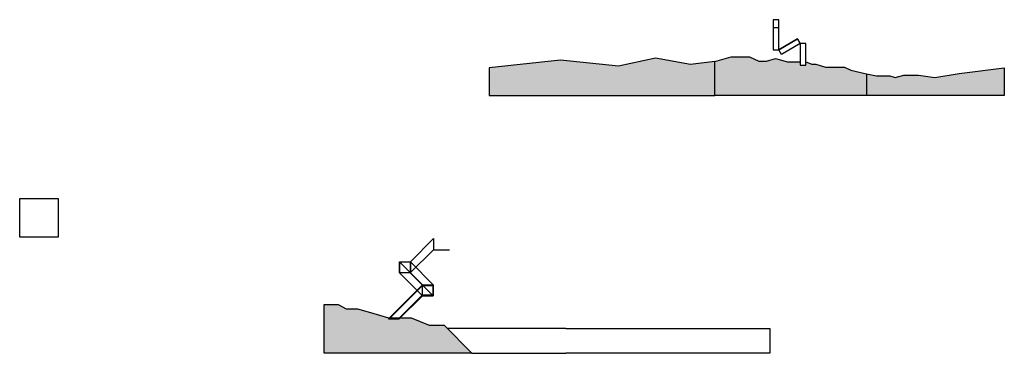
# Model space of a CAD drawing. Units: inches. Extents: x -101 to 261, y 0 to 122.
import ezdxf

# ---------------------------------------------------------------- set-up
doc = ezdxf.new("R2010")
doc.units = ezdxf.units.IN
doc.header["$MEASUREMENT"] = 0
picture_1 = doc.add_image_def('image1.jpg', size_in_pixel=(2848, 2848))

msp = doc.modelspace()

# ---------------------------------------------------------------- hatches: boundary and pattern name
h = msp.add_hatch(color=256)
h.dxf.hatch_style = 1
h.paths.add_polyline_path([(167.68, 108.71), (165.3, 108.71), (160.95, 108.71), (154.96, 106.99), (154.96, 94.45), (210.7, 94.45), (210.7, 100.1), (210.7, 102.48), (204.95, 103.79), (202.65, 104.94), (195.68, 104.94), (192.06, 106.01), (190.67, 106.01), (188.36, 106.91), (188.36, 105.62), (186.36, 105.62), (186.36, 106.91), (183.69, 106.91), (181.72, 106.91), (177.21, 108.14), (173.92, 107.07), (171.13, 107.07)])
h = msp.add_hatch(color=256)
h.dxf.hatch_style = 1
h.paths.add_polyline_path([(154.96, 106.99), (146.01, 105.88), (133.12, 108.17), (119.5, 105.26), (98.19, 107.49), (71.91, 104.67), (71.91, 94.45), (154.96, 94.45)])
h.paths.add_polyline_path([(261.43, 104.64), (244.79, 102.54), (235.9, 101.12), (229.81, 101.95), (224.46, 101.95), (221.24, 101.06), (219.32, 101.75), (214.42, 101.75), (210.7, 102.48), (210.7, 100.1), (210.7, 94.45), (261.43, 94.45)])
h = msp.add_hatch(color=256)
h.dxf.hatch_style = 1
h.paths.add_polyline_path([(45.49, 22.79), (45.35, 22.93), (34.82, 12.48), (38.82, 12.48), (47.35, 20.92), (47.21, 21.06), (38.74, 12.68), (35.31, 12.68)])
h.paths.add_polyline_path([(51.15, 21.12), (47.35, 21.12), (47.35, 20.92), (51.35, 20.92)])
h.paths.add_polyline_path([(47.35, 21.12), (47.27, 21.12), (47.21, 21.06), (47.35, 20.92)], flags=17)
h.paths.add_polyline_path([(51.35, 24.92), (47.36, 24.92), (47.56, 24.72), (51.15, 24.72), (51.15, 21.12), (51.35, 20.92)])
h.paths.add_polyline_path([(47.36, 24.92), (47.35, 24.92), (47.35, 24.64), (47.43, 24.72), (47.56, 24.72)])
h.paths.add_polyline_path([(47.35, 24.64), (47.35, 24.92), (45.35, 22.93), (45.49, 22.79)])
h = msp.add_hatch(color=256)
h.dxf.hatch_style = 1
h.paths.add_polyline_path([(55.3, 10.17), (49.79, 10.17), (43.24, 12.81), (39.16, 12.81), (38.82, 12.48), (34.82, 12.48), (35.16, 12.81), (34.82, 12.81), (28.29, 14.75), (23.44, 16.19), (19.25, 16.19), (16.36, 17.76), (11.25, 17.76), (11.25, -0.18), (65.53, -0.18)])

# ---------------------------------------------------------------- linework, layer by layer
for p, q in [((178.43, 122.34), (176.43, 122.34)), ((176.43, 122.34), (176.43, 119.34)), ((178.43, 119.34), (178.43, 122.34)), ((178.43, 122.34), (178.43, 122.34)), ((178.43, 119.34), (176.43, 119.34)), ((176.43, 119.34), (176.43, 111.34)), ((178.43, 111.34), (178.43, 119.34)), ((178.43, 119.34), (178.43, 119.34)), ((178.43, 111.34), (185.36, 115.36)), ((185.36, 115.36), (178.43, 111.34)), ((186.36, 113.62), (179.43, 109.61)), ((186.36, 113.62), (185.36, 115.36)), ((185.36, 115.36), (186.36, 113.62)), ((188.36, 113.62), (186.36, 113.62)), ((186.36, 113.62), (186.36, 105.62)), ((188.36, 105.62), (188.36, 113.62)), ((154.96, 106.99), (160.95, 108.71)), ((160.95, 108.71), (165.3, 108.71)), ((165.3, 108.71), (167.68, 108.71)), ((167.68, 108.71), (171.13, 107.07)), ((176.43, 111.34), (178.43, 111.34)), ((179.43, 109.61), (178.43, 111.34)), ((179.43, 109.61), (179.43, 109.61)), ((98.19, 107.49), (71.91, 104.67)), ((119.5, 105.26), (98.19, 107.49)), ((133.12, 108.17), (119.5, 105.26)), ((146.01, 105.88), (133.12, 108.17)), ((154.96, 106.99), (146.01, 105.88)), ((154.96, 94.45), (154.96, 106.99)), ((171.13, 107.07), (173.92, 107.07)), ((173.92, 107.07), (177.21, 108.14)), ((177.21, 108.14), (181.72, 106.91)), ((181.72, 106.91), (183.69, 106.91)), ((183.69, 106.91), (186.36, 106.91)), ((186.36, 105.62), (188.36, 105.62)), ((188.36, 105.62), (188.36, 106.91)), ((188.36, 106.91), (190.67, 106.01)), ((190.67, 106.01), (192.06, 106.01)), ((192.06, 106.01), (195.68, 104.94)), ((71.91, 104.67), (71.91, 94.45)), ((195.68, 104.94), (202.65, 104.94)), ((202.65, 104.94), (204.95, 103.79)), ((204.95, 103.79), (210.7, 102.48)), ((210.7, 102.48), (210.7, 100.1)), ((210.7, 102.48), (214.42, 101.75)), ((214.42, 101.75), (219.32, 101.75)), ((219.32, 101.75), (221.24, 101.06)), ((221.24, 101.06), (224.46, 101.95)), ((224.46, 101.95), (229.81, 101.95)), ((229.81, 101.95), (235.9, 101.12)), ((235.9, 101.12), (244.79, 102.54)), ((244.79, 102.54), (261.43, 104.64)), ((261.43, 104.64), (261.43, 94.45)), ((210.7, 100.1), (210.7, 94.45)), ((71.91, 94.45), (154.96, 94.45)), ((210.7, 94.45), (154.96, 94.45)), ((261.43, 94.45), (210.7, 94.45)), ((42.93, 33.46), (51.42, 41.95)), ((51.42, 41.95), (51.41, 37.86)), ((51.42, 41.95), (51.42, 41.95)), ((47.36, 24.92), (38.93, 33.46)), ((38.93, 33.46), (38.93, 33.46)), ((38.93, 33.46), (38.93, 29.36)), ((38.93, 29.36), (38.93, 33.46)), ((38.93, 33.46), (42.93, 33.46)), ((42.93, 33.46), (42.93, 33.46)), ((42.93, 33.46), (42.93, 29.47)), ((42.93, 29.47), (42.93, 33.46)), ((42.93, 33.46), (51.35, 24.92)), ((47.35, 20.92), (38.88, 29.42)), ((47.35, 24.92), (34.82, 12.48)), ((47.35, 20.92), (47.35, 24.92)), ((51.35, 24.92), (51.35, 24.92)), ((11.25, 17.76), (16.36, 17.76)), ((11.25, -0.18), (11.25, 17.76)), ((16.36, 17.76), (19.25, 16.19)), ((19.25, 16.19), (23.44, 16.19)), ((23.44, 16.19), (28.29, 14.75)), ((28.29, 14.75), (34.82, 12.81)), ((34.82, 12.81), (43.24, 12.81)), ((43.24, 12.81), (49.79, 10.17)), ((49.79, 10.17), (55.3, 10.17)), ((55.3, 10.17), (65.53, -0.18)), ((100.14, 8.86), (56.6, 8.86)), ((100.14, 8.86), (175.19, 8.86)), ((175.19, 8.86), (175.19, -0.18)), ((65.53, -0.18), (11.25, -0.18)), ((65.53, -0.18), (100.14, -0.18)), ((175.19, -0.18), (100.14, -0.18))]:
    msp.add_line(p, q)
for points in [[(42.88, 29.42), (51.41, 37.86), (57.36, 37.86)], [(34.82, 12.48), (38.82, 12.48), (47.35, 20.92), (51.35, 20.92), (42.88, 29.42), (38.88, 29.42)]]:
    msp.add_lwpolyline(points)
for points in [[(34.82, 12.48), (47.35, 24.92), (51.35, 24.92), (51.35, 20.92), (47.35, 20.92), (38.82, 12.48)], [(35.31, 12.68), (47.43, 24.72), (51.15, 24.72), (51.15, 21.12), (47.27, 21.12), (38.74, 12.68)]]:
    msp.add_lwpolyline(points, close=True)

# ---------------------------------------------------------------- referenced raster images: frames only (the image files are external)
image = msp.add_image(picture_1, insert=(-100.83, 42.49), size_in_units=(14.22, 14.22))
image.dxf.flags = 7

doc.saveas('drawing.dxf')
